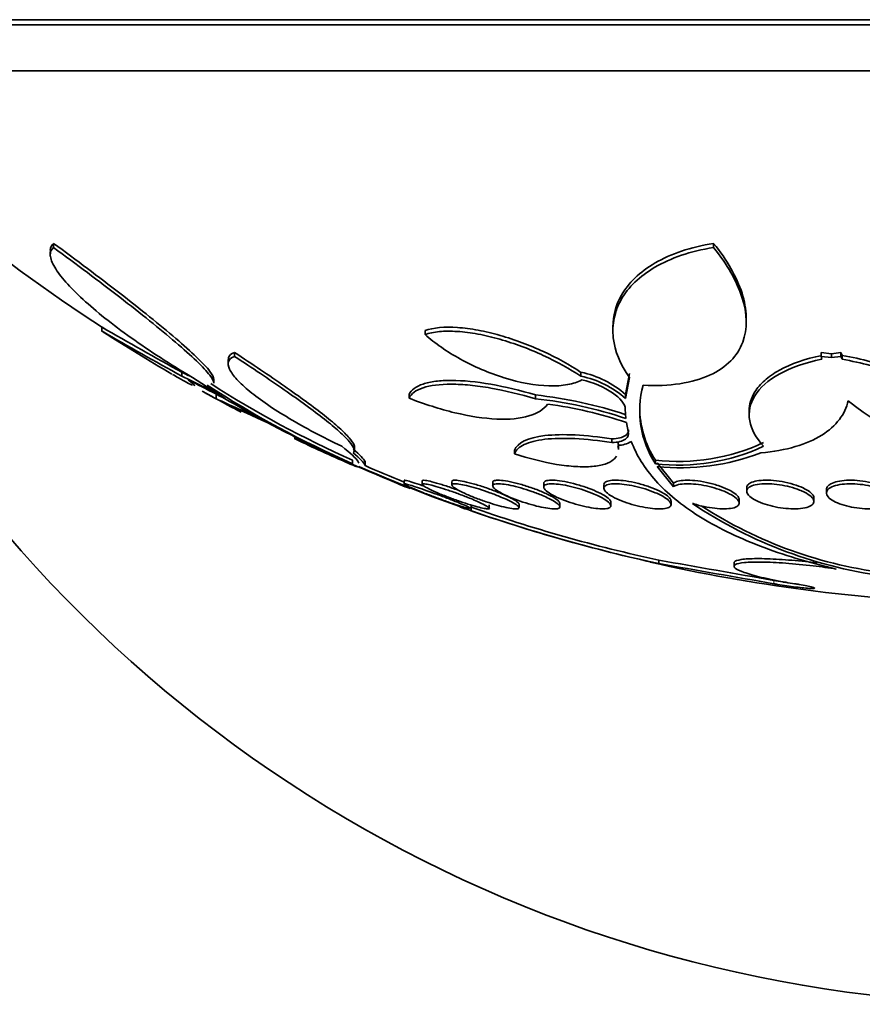
# Model space of a CAD drawing. Units: millimetres. Extents: x -218 to 1083, y 29 to 1164.
# Drawn here: x 439 to 449, y 249 to 260 of the extents above; entities that cross this region are included whole.
import ezdxf

# ---------------------------------------------------------------- set-up
doc = ezdxf.new("R2010")
doc.units = ezdxf.units.MM
doc.layers.add('DV5_Défaut', color=7, linetype='Continuous')
doc.layers.add('Défaut', color=7, linetype='Continuous')

# ---------------------------------------------------------------- blocks, each defined once
blk = doc.blocks.new('SE4')
at = {"layer": 'DV5_Défaut', "color": 7, "lineweight": 35}
for p, q in [((465.789, 260.483), (435.289, 260.483)), ((465.789, 260.423), (435.289, 260.423)), ((465.289, 259.874), (435.789, 259.874)), ((438.94, 257.77), (438.94, 257.82)), ((446.795, 257.77), (446.795, 257.82)), ((438.901, 257.722), (438.901, 257.669)), ((445.597, 256.824), (445.597, 256.78)), ((447.183, 256.883), (447.183, 256.932)), ((439.516, 256.813), (439.516, 256.771)), ((443.361, 256.734), (443.361, 256.781)), ((441.092, 256.474), (441.092, 256.521)), ((448.075, 256.474), (448.075, 256.521)), ((448.198, 256.506), (448.075, 256.521)), ((448.084, 256.44), (448.075, 256.474)), ((448.075, 256.474), (448.198, 256.46)), ((448.31, 256.521), (448.198, 256.506)), ((448.198, 256.506), (448.198, 256.46)), ((448.198, 256.46), (448.31, 256.474)), ((448.31, 256.474), (448.31, 256.521)), ((448.327, 256.486), (448.31, 256.521)), ((448.31, 256.474), (448.327, 256.44)), ((448.327, 256.44), (448.327, 256.486)), ((441.019, 256.43), (441.019, 256.375)), ((440.467, 256.239), (440.467, 256.284)), ((445.217, 256.239), (445.217, 256.284)), ((445.795, 256.269), (445.748, 256.019)), ((440.982, 255.974), (440.592, 256.224)), ((440.848, 256.159), (440.848, 256.204)), ((445.748, 255.974), (445.795, 256.224)), ((440.876, 255.97), (440.876, 256.015)), ((443.17, 255.977), (443.17, 256.022)), ((444.675, 255.97), (444.675, 256.015)), ((445.748, 255.974), (445.748, 256.019)), ((441.396, 255.734), (441.196, 255.847)), ((445.751, 255.734), (445.744, 255.847)), ((447.219, 255.822), (447.219, 255.777)), ((441.683, 255.581), (441.48, 255.688)), ((445.78, 255.581), (445.758, 255.688)), ((445.584, 255.448), (445.584, 255.491)), ((442.52, 255.355), (442.52, 255.412)), ((444.427, 255.315), (444.427, 255.359)), ((445.662, 255.371), (445.662, 255.41)), ((442.499, 255.196), (442.499, 255.239)), ((442.649, 255.172), (442.649, 255.228)), ((446.102, 255.196), (446.102, 255.239)), ((446.319, 254.966), (446.123, 255.207)), ((446.123, 255.163), (446.319, 254.923)), ((443.111, 254.998), (443.111, 254.954)), ((443.326, 254.993), (443.326, 254.95)), ((443.68, 254.985), (443.68, 254.943)), ((444.166, 254.975), (444.166, 254.932)), ((444.773, 254.962), (444.773, 254.919)), ((445.489, 254.947), (445.489, 254.904)), ((446.319, 254.923), (446.319, 254.966)), ((447.189, 254.912), (447.189, 254.869)), ((448.138, 254.892), (448.138, 254.849)), ((444.48, 254.674), (444.48, 254.716)), ((444.966, 254.684), (444.966, 254.725)), ((445.573, 254.697), (445.573, 254.737)), ((446.289, 254.711), (446.289, 254.753)), ((447.1, 254.728), (447.1, 254.77)), ((447.989, 254.746), (447.989, 254.789)), ((443.911, 254.634), (443.911, 254.704)), ((444.126, 254.667), (444.126, 254.709)), ((446.144, 254.048), (446.144, 254.008)), ((447.039, 254.015), (447.039, 253.974))]:
    blk.add_line(p, q, dxfattribs=at)
at = {"layer": 'DV5_Défaut', "color": 7, "lineweight": 18}
blk.add_line((447.512, 253.768), (447.512, 253.808), dxfattribs=at)
at = {"layer": 'DV5_Défaut', "color": 7, "lineweight": 35}
for centre, radius, start, end in [((450.539, 273.821), 20.26, 223.5037, 237.0931), ((450.539, 264.761), 16, 208.955, 270), ((468.005, 306.124), 56.941, 239.9789, 241.0778), ((468.25, 306.644), 57.555, 240.05075, 241.13725), ((450.539, 273.821), 20.3, 237.1437, 239.8681), ((436.486, 247.923), 9.261, 63.7155, 64.5389), ((436.497, 247.879), 9.255, 61.0153, 64.5989), ((444.993, 255.171), 1.136, 48.3364, 78.6698), ((444.994, 255.123), 1.137, 48.4225, 78.701), ((436.323, 247.419), 9.736, 59.9679, 64.3318), ((447.375, 266.276), 12.105, 236.9297, 246.2452), ((447.378, 266.299), 12.088, 237.0955, 246.1958), ((447.077, 255.827), 1.161, 164.814, 212.9276), ((450.539, 273.821), 20.3, 241.1954, 242.474), ((444.145, 251.028), 5.015, 71.3196, 83.9312), ((454.701, 285.823), 32.899, 245.1512, 246.1459), ((456.679, 290.076), 37.596, 245.3468, 246.155), ((444.145, 250.972), 5.026, 71.3634, 83.9471), ((444.184, 251.04), 4.907, 71.293, 82.5482), ((450.133, 258.057), 2.733, 230.5576, 268.2074), ((447.082, 255.872), 1.166, 180.1713, 212.8537), ((440.737, 253.585), 2.209, 57.4999, 64.637), ((450.539, 273.821), 20.3, 244.5706, 246.5368), ((449.119, 270.065), 16.282, 243.7423, 248.625), ((441.631, 254.894), 0.636, 55.0395, 63.4516), ((445.653, 255.718), 0.303, 270.5318, 302.6219), ((446.376, 257.619), 2.396, 263.4337, 295.058), ((446.376, 257.582), 2.402, 263.4496, 294.9995), ((446.401, 257.818), 2.669, 264.024, 290.9899), ((450.14, 272.459), 18.879, 246.3674, 257.781), ((450.14, 272.463), 18.843, 246.5668, 248.0788), ((450.539, 273.821), 20.3, 248.3291, 248.6636), ((449.54, 259.188), 5.377, 236.1206, 263.0211), ((450.539, 273.821), 20.3, 250.5424, 250.7267), ((450.379, 273.291), 19.745, 250.5381, 257.3979), ((450.14, 272.463), 18.843, 250.6659, 257.7565), ((449.474, 259.042), 5.184, 236.9714, 263.4948), ((450.539, 273.821), 20.3, 257.1988, 267.8177), ((563.25, 915.651), 671.887, 259.96238, 260.08084), ((563.906, 920.685), 676.998, 259.982606, 260.100165)]:
    blk.add_arc(centre, radius, start, end, dxfattribs=at)
for points, knots in [([(440.592, 256.224), (440.327, 256.381), (440.084, 256.538), (439.753, 256.774), (439.647, 256.854), (439.456, 257.006), (439.369, 257.081), (439.213, 257.224), (439.143, 257.294), (439.03, 257.423), (438.985, 257.482), (438.922, 257.59), (438.903, 257.638), (438.898, 257.717), (438.911, 257.748), (438.94, 257.77)], [0, 0, 0, 0, 0.25, 0.25, 0.375, 0.375, 0.5, 0.5, 0.625, 0.625, 0.75, 0.75, 0.875, 0.875, 1, 1, 1, 1]), ([(440.848, 256.203), (440.848, 256.223), (440.832, 256.255), (440.729, 256.388), (440.582, 256.527), (440.3, 256.768), (440.195, 256.855), (439.97, 257.036), (439.852, 257.13), (439.604, 257.322), (439.474, 257.422), (439.21, 257.62), (439.076, 257.72), (438.94, 257.82)], [0, 0, 0, 0, 0.128784, 0.128784, 0.419189, 0.419189, 0.564392, 0.564392, 0.709595, 0.709595, 0.854797, 0.854797, 1, 1, 1, 1]), ([(438.94, 257.77), (439.214, 257.569), (439.476, 257.372), (439.978, 256.984), (440.202, 256.805), (440.488, 256.561), (440.571, 256.487), (440.709, 256.355), (440.764, 256.296), (440.831, 256.21), (440.848, 256.178), (440.848, 256.157)], [0, 0, 0, 0, 0.290269, 0.290269, 0.580537, 0.580537, 0.725671, 0.725671, 0.870806, 0.870806, 1, 1, 1, 1]), ([(445.795, 256.224), (445.683, 256.381), (445.619, 256.538), (445.593, 256.774), (445.596, 256.854), (445.628, 257.006), (445.656, 257.081), (445.738, 257.224), (445.792, 257.294), (445.926, 257.423), (446.005, 257.482), (446.19, 257.59), (446.297, 257.638), (446.529, 257.717), (446.656, 257.748), (446.795, 257.77)], [0, 0, 0, 0, 0.25, 0.25, 0.375, 0.375, 0.5, 0.5, 0.625, 0.625, 0.75, 0.75, 0.875, 0.875, 1, 1, 1, 1]), ([(446.795, 257.82), (446.657, 257.798), (446.53, 257.767), (446.298, 257.688), (446.191, 257.64), (445.914, 257.479), (445.78, 257.346), (445.63, 257.084), (445.597, 256.957), (445.597, 256.827)], [0, 0, 0, 0, 0.1768867, 0.1768867, 0.3537735, 0.3537735, 0.707547, 0.707547, 1, 1, 1, 1]), ([(446.795, 257.77), (446.958, 257.569), (447.071, 257.372), (447.195, 256.984), (447.202, 256.805), (447.111, 256.561), (447.064, 256.487), (446.934, 256.355), (446.849, 256.296), (446.647, 256.205), (446.528, 256.17), (446.26, 256.129), (446.114, 256.123), (445.956, 256.131)], [0, 0, 0, 0, 0.25, 0.25, 0.5, 0.5, 0.625, 0.625, 0.75, 0.75, 0.875, 0.875, 1, 1, 1, 1]), ([(447.183, 256.93), (447.183, 256.935), (447.183, 256.94), (447.181, 257.036), (447.164, 257.13), (447.103, 257.322), (447.058, 257.422), (446.945, 257.62), (446.876, 257.72), (446.795, 257.82)], [0, 0, 0, 0, 0.019012, 0.019012, 0.346008, 0.346008, 0.673004, 0.673004, 1, 1, 1, 1]), ([(445.217, 256.284), (445.083, 256.372), (444.934, 256.456), (444.687, 256.57), (444.603, 256.605), (444.431, 256.67), (444.342, 256.699), (444.165, 256.75), (444.079, 256.77), (443.909, 256.802), (443.825, 256.813), (443.593, 256.829), (443.46, 256.816), (443.361, 256.781)], [0, 0, 0, 0, 0.25, 0.25, 0.375, 0.375, 0.5, 0.5, 0.625, 0.625, 0.75, 0.75, 1, 1, 1, 1]), ([(443.361, 256.734), (443.41, 256.751), (443.467, 256.763), (443.596, 256.776), (443.669, 256.776), (443.823, 256.766), (443.906, 256.756), (444.076, 256.724), (444.163, 256.703), (444.428, 256.628), (444.605, 256.561), (444.932, 256.41), (445.084, 256.326), (445.217, 256.239)], [0, 0, 0, 0, 0.125, 0.125, 0.25, 0.25, 0.375, 0.375, 0.5, 0.5, 0.75, 0.75, 1, 1, 1, 1]), ([(445.226, 256.194), (445.179, 256.169), (445.123, 256.15), (444.991, 256.126), (444.916, 256.121), (444.674, 256.128), (444.486, 256.162), (444.121, 256.276), (443.942, 256.354), (443.621, 256.531), (443.48, 256.63), (443.361, 256.734)], [0, 0, 0, 0, 0.125, 0.125, 0.25, 0.25, 0.5, 0.5, 0.75, 0.75, 1, 1, 1, 1]), ([(442.369, 255.405), (442.142, 255.513), (441.933, 255.624), (441.651, 255.792), (441.565, 255.846), (441.408, 255.954), (441.337, 256.007), (441.214, 256.107), (441.163, 256.155), (441.082, 256.244), (441.052, 256.285), (441.019, 256.358), (441.014, 256.389), (441.032, 256.441), (441.055, 256.461), (441.092, 256.474)], [0, 0, 0, 0, 0.25, 0.25, 0.375, 0.375, 0.5, 0.5, 0.625, 0.625, 0.75, 0.75, 0.875, 0.875, 1, 1, 1, 1]), ([(441.092, 256.521), (441.055, 256.507), (441.033, 256.488), (441.02, 256.453), (441.019, 256.443), (441.019, 256.432)], [0, 0, 0, 0, 0.738355, 0.738355, 1, 1, 1, 1]), ([(442.52, 255.398), (442.52, 255.404), (442.518, 255.411), (442.508, 255.442), (442.488, 255.471), (442.428, 255.54), (442.388, 255.579), (442.29, 255.668), (442.231, 255.717), (442.099, 255.822), (442.025, 255.878), (441.866, 255.995), (441.779, 256.057), (441.506, 256.247), (441.306, 256.382), (441.092, 256.521)], [0, 0, 0, 0, 0.04626, 0.04626, 0.182509, 0.182509, 0.318757, 0.318757, 0.455006, 0.455006, 0.591254, 0.591254, 0.727503, 0.727503, 1, 1, 1, 1]), ([(441.092, 256.474), (441.307, 256.335), (441.505, 256.203), (441.866, 255.951), (442.031, 255.83), (442.229, 255.675), (442.287, 255.626), (442.387, 255.537), (442.428, 255.497), (442.488, 255.428), (442.507, 255.399), (442.523, 255.353), (442.52, 255.336), (442.504, 255.326)], [0, 0, 0, 0, 0.25, 0.25, 0.5, 0.5, 0.625, 0.625, 0.75, 0.75, 0.875, 0.875, 1, 1, 1, 1]), ([(448.084, 256.486), (447.886, 256.446), (447.713, 256.385), (447.511, 256.273), (447.452, 256.231), (447.355, 256.145), (447.316, 256.099), (447.241, 255.978), (447.219, 255.901), (447.219, 255.823)], [0, 0, 0, 0, 0.3610886, 0.3610886, 0.5416328, 0.5416328, 0.7221771, 0.7221771, 1, 1, 1, 1]), ([(449.93, 255.449), (449.93, 255.548), (449.892, 255.649), (449.741, 255.855), (449.632, 255.956), (449.346, 256.147), (449.175, 256.234), (448.777, 256.385), (448.559, 256.446), (448.327, 256.486)], [0, 0, 0, 0, 0.25, 0.25, 0.5, 0.5, 0.75, 0.75, 1, 1, 1, 1]), ([(447.391, 255.405), (447.298, 255.504), (447.243, 255.605), (447.207, 255.811), (447.227, 255.911), (447.346, 256.102), (447.442, 256.189), (447.713, 256.339), (447.882, 256.399), (448.084, 256.44)], [0, 0, 0, 0, 0.25, 0.25, 0.5, 0.5, 0.75, 0.75, 1, 1, 1, 1]), ([(448.327, 256.44), (448.441, 256.42), (448.553, 256.395), (448.771, 256.336), (448.877, 256.302), (449.172, 256.19), (449.347, 256.101), (449.56, 255.959), (449.624, 255.909), (449.733, 255.809), (449.779, 255.759), (449.854, 255.657), (449.882, 255.605), (449.92, 255.504), (449.93, 255.454), (449.93, 255.405)], [0, 0, 0, 0, 0.125, 0.125, 0.25, 0.25, 0.5, 0.5, 0.625, 0.625, 0.75, 0.75, 0.875, 0.875, 1, 1, 1, 1]), ([(440.594, 256.131), (440.562, 256.145), (440.504, 256.175), (440.405, 256.232), (440.381, 256.245), (440.356, 256.26)], [0, 0, 0, 0, 0.776308, 0.776308, 1, 1, 1, 1]), ([(440.54, 256.194), (440.574, 256.169), (440.598, 256.15), (440.618, 256.131), (440.621, 256.127), (440.621, 256.125)], [0, 0, 0, 0, 0.6413837, 0.6413837, 1, 1, 1, 1]), ([(444.675, 256.015), (444.494, 256.069), (444.315, 256.112), (443.972, 256.172), (443.814, 256.188), (443.607, 256.189), (443.544, 256.186), (443.431, 256.171), (443.381, 256.16), (443.252, 256.117), (443.196, 256.075), (443.17, 256.022)], [0, 0, 0, 0, 0.25, 0.25, 0.5, 0.5, 0.625, 0.625, 0.75, 0.75, 1, 1, 1, 1]), ([(443.17, 255.977), (443.196, 256.03), (443.251, 256.072), (443.423, 256.129), (443.537, 256.144), (443.744, 256.143), (443.818, 256.139), (443.974, 256.123), (444.058, 256.112), (444.313, 256.067), (444.494, 256.023), (444.675, 255.97)], [0, 0, 0, 0, 0.25, 0.25, 0.5, 0.5, 0.625, 0.625, 0.75, 0.75, 1, 1, 1, 1]), ([(445.744, 255.847), (445.743, 255.906), (445.685, 255.977), (445.497, 256.106), (445.363, 256.165), (445.226, 256.194)], [0, 0, 0, 0, 0.5, 0.5, 1, 1, 1, 1]), ([(444.82, 255.906), (444.774, 255.844), (444.7, 255.796), (444.494, 255.734), (444.365, 255.722), (444.062, 255.735), (443.893, 255.761), (443.537, 255.847), (443.353, 255.906), (443.17, 255.977)], [0, 0, 0, 0, 0.25, 0.25, 0.5, 0.5, 0.75, 0.75, 1, 1, 1, 1]), ([(448.397, 255.947), (448.379, 255.866), (448.344, 255.792), (448.24, 255.654), (448.169, 255.59), (447.994, 255.482), (447.89, 255.436), (447.646, 255.365), (447.508, 255.339), (447.357, 255.326)], [0, 0, 0, 0, 0.25, 0.25, 0.5, 0.5, 0.75, 0.75, 1, 1, 1, 1]), ([(445.584, 255.491), (445.429, 255.516), (445.284, 255.532), (445.012, 255.546), (444.891, 255.543), (444.582, 255.506), (444.458, 255.445), (444.427, 255.359)], [0, 0, 0, 0, 0.25, 0.25, 0.5, 0.5, 1, 1, 1, 1]), ([(445.783, 255.601), (445.783, 255.574), (445.771, 255.55), (445.712, 255.508), (445.657, 255.494), (445.584, 255.491)], [0, 0, 0, 0, 0.437046, 0.437046, 1, 1, 1, 1]), ([(445.584, 255.448), (445.657, 255.45), (445.712, 255.464), (445.778, 255.511), (445.789, 255.544), (445.78, 255.581)], [0, 0, 0, 0, 0.5, 0.5, 1, 1, 1, 1]), ([(441.803, 255.497), (441.804, 255.497), (441.805, 255.496), (441.822, 255.489), (441.862, 255.472), (441.924, 255.448)], [0, 0, 0, 0, 0.117347, 0.117347, 1, 1, 1, 1]), ([(444.427, 255.315), (444.442, 255.358), (444.48, 255.395), (444.602, 255.453), (444.684, 255.475), (444.889, 255.499), (445.011, 255.502), (445.28, 255.489), (445.429, 255.472), (445.584, 255.448)], [0, 0, 0, 0, 0.25, 0.25, 0.5, 0.5, 0.75, 0.75, 1, 1, 1, 1]), ([(448.256, 253.943), (447.925, 254.02), (447.62, 254.112), (447.067, 254.325), (446.826, 254.444), (446.414, 254.703), (446.241, 254.845), (445.973, 255.143), (445.876, 255.299), (445.816, 255.463)], [0, 0, 0, 0, 0.25, 0.25, 0.5, 0.5, 0.75, 0.75, 1, 1, 1, 1]), ([(441.996, 255.415), (442.065, 255.382), (442.129, 255.351), (442.248, 255.295), (442.303, 255.269), (442.398, 255.225), (442.439, 255.207), (442.504, 255.179), (442.528, 255.169), (442.554, 255.16), (442.56, 255.159), (442.56, 255.161)], [0, 0, 0, 0, 0.209059, 0.209059, 0.418119, 0.418119, 0.627178, 0.627178, 0.836238, 0.836238, 1, 1, 1, 1]), ([(442.571, 255.203), (442.571, 255.209), (442.568, 255.216), (442.539, 255.262), (442.474, 255.322), (442.369, 255.405)], [0, 0, 0, 0, 0.204163, 0.204163, 1, 1, 1, 1]), ([(442.649, 255.213), (442.649, 255.216), (442.648, 255.22), (442.634, 255.252), (442.586, 255.301), (442.504, 255.37)], [0, 0, 0, 0, 0.135392, 0.135392, 1, 1, 1, 1]), ([(442.504, 255.326), (442.586, 255.258), (442.634, 255.21), (442.648, 255.177), (442.649, 255.173), (442.649, 255.17)], [0, 0, 0, 0, 0.8591369, 0.8591369, 1, 1, 1, 1]), ([(445.64, 255.286), (445.631, 255.272), (445.62, 255.259), (445.58, 255.225), (445.546, 255.207), (445.46, 255.179), (445.409, 255.169), (445.292, 255.159), (445.226, 255.159), (445.083, 255.167), (445.007, 255.176), (444.767, 255.216), (444.596, 255.259), (444.427, 255.315)], [0, 0, 0, 0, 0.083622, 0.083622, 0.236352, 0.236352, 0.389082, 0.389082, 0.541811, 0.541811, 0.694541, 0.694541, 1, 1, 1, 1]), ([(443.039, 254.958), (443.039, 254.958), (443.042, 254.956), (443.049, 254.954), (443.059, 254.95), (443.075, 254.944), (443.097, 254.936), (443.119, 254.928), (443.147, 254.917), (443.178, 254.905), (443.18, 254.904), (443.182, 254.904), (443.184, 254.903)], [0, 0, 0, 0, 0.260969, 0.260969, 0.260969, 0.614188, 0.614188, 0.614188, 0.977316, 0.977316, 0.977316, 1, 1, 1, 1]), ([(443.351, 254.929), (443.332, 254.936), (443.313, 254.942), (443.295, 254.948), (443.256, 254.961), (443.22, 254.973), (443.191, 254.982), (443.164, 254.99), (443.143, 254.996), (443.129, 254.998), (443.117, 255.001), (443.111, 255.001), (443.111, 254.999)], [0, 0, 0, 0, 0.1388259, 0.1388259, 0.1388259, 0.4508696, 0.4508696, 0.4508696, 0.7424126, 0.7424126, 0.7424126, 1, 1, 1, 1]), ([(443.111, 254.956), (443.111, 254.958), (443.114, 254.958), (443.12, 254.957), (443.129, 254.956), (443.145, 254.953), (443.166, 254.947), (443.187, 254.941), (443.214, 254.932), (443.245, 254.922), (443.277, 254.912), (443.314, 254.899), (443.352, 254.886), (443.394, 254.872), (443.438, 254.856), (443.482, 254.84), (443.528, 254.823), (443.576, 254.805), (443.621, 254.788), (443.667, 254.77), (443.711, 254.752), (443.75, 254.737), (443.777, 254.726), (443.802, 254.715), (443.823, 254.706)], [0, 0, 0, 0, 0.0839382, 0.0839382, 0.0839382, 0.2075047, 0.2075047, 0.2075047, 0.3319563, 0.3319563, 0.3319563, 0.4619645, 0.4619645, 0.4619645, 0.6001707, 0.6001707, 0.6001707, 0.7462118, 0.7462118, 0.7462118, 0.8961727, 0.8961727, 0.8961727, 1, 1, 1, 1]), ([(443.892, 254.661), (443.879, 254.664), (443.86, 254.669), (443.835, 254.676), (443.811, 254.683), (443.78, 254.693), (443.747, 254.704), (443.712, 254.715), (443.672, 254.729), (443.632, 254.743), (443.588, 254.758), (443.543, 254.775), (443.498, 254.791), (443.451, 254.809), (443.404, 254.827), (443.36, 254.844), (443.316, 254.861), (443.274, 254.878), (443.238, 254.893), (443.204, 254.908), (443.174, 254.921), (443.152, 254.931), (443.132, 254.941), (443.119, 254.948), (443.113, 254.953)], [0, 0, 0, 0, 0.112019, 0.112019, 0.112019, 0.226165, 0.226165, 0.226165, 0.346114, 0.346114, 0.346114, 0.473573, 0.473573, 0.473573, 0.607437, 0.607437, 0.607437, 0.743478, 0.743478, 0.743478, 0.875763, 0.875763, 0.875763, 1, 1, 1, 1]), ([(443.986, 254.747), (444.02, 254.732), (444.05, 254.717), (444.073, 254.705), (444.096, 254.693), (444.112, 254.682), (444.12, 254.674), (444.128, 254.667), (444.128, 254.662), (444.121, 254.66), (444.114, 254.658), (444.1, 254.659), (444.08, 254.662), (444.06, 254.665), (444.034, 254.671), (444.005, 254.678), (443.974, 254.686), (443.939, 254.696), (443.902, 254.707), (443.862, 254.719), (443.82, 254.733), (443.777, 254.748), (443.732, 254.763), (443.686, 254.78), (443.642, 254.797), (443.596, 254.814), (443.551, 254.832), (443.511, 254.849), (443.471, 254.867), (443.434, 254.883), (443.405, 254.898), (443.377, 254.912), (443.355, 254.925), (443.342, 254.934), (443.329, 254.943), (443.324, 254.95), (443.327, 254.954), (443.33, 254.958), (443.34, 254.959), (443.356, 254.957), (443.372, 254.955), (443.395, 254.951), (443.422, 254.945), (443.449, 254.938), (443.482, 254.929), (443.517, 254.919), (443.554, 254.908), (443.594, 254.895), (443.635, 254.881), (443.679, 254.867), (443.725, 254.851), (443.769, 254.834), (443.816, 254.817), (443.862, 254.799), (443.904, 254.782), (443.933, 254.77), (443.961, 254.758), (443.986, 254.747)], [0, 0, 0, 0, 0.054945, 0.054945, 0.054945, 0.11007, 0.11007, 0.11007, 0.162502, 0.162502, 0.162502, 0.212128, 0.212128, 0.212128, 0.260851, 0.260851, 0.260851, 0.310701, 0.310701, 0.310701, 0.363203, 0.363203, 0.363203, 0.418985, 0.418985, 0.418985, 0.477416, 0.477416, 0.477416, 0.536531, 0.536531, 0.536531, 0.593747, 0.593747, 0.593747, 0.647365, 0.647365, 0.647365, 0.697622, 0.697622, 0.697622, 0.746283, 0.746283, 0.746283, 0.795518, 0.795518, 0.795518, 0.847103, 0.847103, 0.847103, 0.901968, 0.901968, 0.901968, 0.959824, 0.959824, 0.959824, 1, 1, 1, 1]), ([(443.765, 254.878), (443.743, 254.886), (443.722, 254.894), (443.701, 254.901), (443.653, 254.918), (443.605, 254.934), (443.56, 254.948), (443.517, 254.962), (443.477, 254.973), (443.443, 254.982), (443.412, 254.99), (443.385, 254.996), (443.365, 254.998), (443.347, 255.001), (443.334, 255.001), (443.329, 254.998), (443.327, 254.997), (443.326, 254.996), (443.326, 254.994)], [0, 0, 0, 0, 0.099855, 0.099855, 0.099855, 0.32388, 0.32388, 0.32388, 0.539029, 0.539029, 0.539029, 0.740028, 0.740028, 0.740028, 0.929134, 0.929134, 0.929134, 1, 1, 1, 1]), ([(444.343, 254.765), (444.377, 254.749), (444.407, 254.733), (444.43, 254.719), (444.452, 254.706), (444.468, 254.693), (444.475, 254.683), (444.482, 254.674), (444.482, 254.667), (444.473, 254.663), (444.465, 254.659), (444.449, 254.658), (444.428, 254.66), (444.407, 254.661), (444.38, 254.665), (444.349, 254.671), (444.318, 254.677), (444.282, 254.686), (444.244, 254.696), (444.205, 254.706), (444.162, 254.719), (444.12, 254.733), (444.076, 254.747), (444.03, 254.763), (443.987, 254.779), (443.942, 254.796), (443.898, 254.814), (443.859, 254.831), (443.819, 254.849), (443.784, 254.866), (443.755, 254.882), (443.728, 254.898), (443.706, 254.912), (443.694, 254.923), (443.682, 254.934), (443.678, 254.943), (443.682, 254.949), (443.686, 254.955), (443.697, 254.958), (443.715, 254.958), (443.733, 254.958), (443.756, 254.955), (443.785, 254.95), (443.813, 254.946), (443.846, 254.938), (443.882, 254.929), (443.919, 254.92), (443.96, 254.908), (444.001, 254.896), (444.044, 254.882), (444.089, 254.867), (444.133, 254.852), (444.178, 254.835), (444.223, 254.817), (444.264, 254.8), (444.292, 254.789), (444.319, 254.777), (444.343, 254.765)], [0, 0, 0, 0, 0.056246, 0.056246, 0.056246, 0.112667, 0.112667, 0.112667, 0.166377, 0.166377, 0.166377, 0.216803, 0.216803, 0.216803, 0.265596, 0.265596, 0.265596, 0.314844, 0.314844, 0.314844, 0.366295, 0.366295, 0.366295, 0.420932, 0.420932, 0.420932, 0.478597, 0.478597, 0.478597, 0.53776, 0.53776, 0.53776, 0.595907, 0.595907, 0.595907, 0.650856, 0.650856, 0.650856, 0.702136, 0.702136, 0.702136, 0.751104, 0.751104, 0.751104, 0.799904, 0.799904, 0.799904, 0.850511, 0.850511, 0.850511, 0.904193, 0.904193, 0.904193, 0.961126, 0.961126, 0.961126, 1, 1, 1, 1]), ([(444.326, 254.815), (444.288, 254.833), (444.245, 254.851), (444.199, 254.869), (444.154, 254.887), (444.105, 254.904), (444.057, 254.92), (444.009, 254.936), (443.961, 254.951), (443.916, 254.963), (443.874, 254.974), (443.834, 254.984), (443.801, 254.99), (443.769, 254.996), (443.742, 255), (443.722, 255), (443.703, 255.001), (443.69, 254.999), (443.684, 254.994), (443.682, 254.992), (443.68, 254.99), (443.68, 254.987)], [0, 0, 0, 0, 0.166368, 0.166368, 0.166368, 0.332826, 0.332826, 0.332826, 0.497264, 0.497264, 0.497264, 0.653047, 0.653047, 0.653047, 0.798331, 0.798331, 0.798331, 0.936589, 0.936589, 0.936589, 1, 1, 1, 1]), ([(444.833, 254.784), (444.867, 254.767), (444.897, 254.75), (444.919, 254.735), (444.941, 254.72), (444.956, 254.706), (444.962, 254.694), (444.968, 254.683), (444.966, 254.674), (444.956, 254.668), (444.946, 254.662), (444.929, 254.659), (444.906, 254.659), (444.884, 254.659), (444.855, 254.661), (444.823, 254.666), (444.791, 254.67), (444.754, 254.677), (444.716, 254.686), (444.676, 254.695), (444.634, 254.707), (444.592, 254.719), (444.548, 254.732), (444.504, 254.747), (444.462, 254.763), (444.417, 254.779), (444.374, 254.796), (444.337, 254.813), (444.298, 254.831), (444.263, 254.849), (444.236, 254.866), (444.209, 254.882), (444.188, 254.898), (444.177, 254.911), (444.166, 254.924), (444.163, 254.935), (444.168, 254.942), (444.174, 254.95), (444.187, 254.955), (444.206, 254.957), (444.225, 254.959), (444.251, 254.958), (444.281, 254.955), (444.31, 254.951), (444.344, 254.946), (444.381, 254.938), (444.418, 254.93), (444.459, 254.92), (444.5, 254.908), (444.543, 254.896), (444.588, 254.882), (444.63, 254.867), (444.675, 254.852), (444.719, 254.835), (444.758, 254.818), (444.785, 254.807), (444.81, 254.795), (444.833, 254.784)], [0, 0, 0, 0, 0.057345, 0.057345, 0.057345, 0.114848, 0.114848, 0.114848, 0.169821, 0.169821, 0.169821, 0.221221, 0.221221, 0.221221, 0.270328, 0.270328, 0.270328, 0.319199, 0.319199, 0.319199, 0.369753, 0.369753, 0.369753, 0.423271, 0.423271, 0.423271, 0.48002, 0.48002, 0.48002, 0.538927, 0.538927, 0.538927, 0.597707, 0.597707, 0.597707, 0.653882, 0.653882, 0.653882, 0.706316, 0.706316, 0.706316, 0.755833, 0.755833, 0.755833, 0.804444, 0.804444, 0.804444, 0.854257, 0.854257, 0.854257, 0.906823, 0.906823, 0.906823, 0.962727, 0.962727, 0.962727, 1, 1, 1, 1]), ([(444.816, 254.835), (444.778, 254.852), (444.735, 254.871), (444.69, 254.888), (444.645, 254.905), (444.596, 254.922), (444.547, 254.937), (444.5, 254.951), (444.452, 254.964), (444.408, 254.975), (444.366, 254.984), (444.326, 254.991), (444.292, 254.996), (444.261, 255), (444.233, 255.001), (444.213, 255), (444.193, 254.999), (444.179, 254.995), (444.172, 254.989), (444.168, 254.985), (444.166, 254.981), (444.166, 254.976)], [0, 0, 0, 0, 0.165374, 0.165374, 0.165374, 0.330973, 0.330973, 0.330973, 0.492423, 0.492423, 0.492423, 0.643935, 0.643935, 0.643935, 0.785707, 0.785707, 0.785707, 0.922493, 0.922493, 0.922493, 1, 1, 1, 1]), ([(445.445, 254.803), (445.479, 254.785), (445.508, 254.768), (445.53, 254.751), (445.551, 254.735), (445.565, 254.719), (445.57, 254.706), (445.575, 254.694), (445.572, 254.683), (445.56, 254.675), (445.549, 254.667), (445.531, 254.662), (445.506, 254.66), (445.482, 254.658), (445.452, 254.659), (445.418, 254.662), (445.385, 254.665), (445.347, 254.67), (445.309, 254.678), (445.269, 254.686), (445.226, 254.695), (445.185, 254.707), (445.141, 254.719), (445.097, 254.733), (445.056, 254.747), (445.013, 254.763), (444.972, 254.779), (444.935, 254.796), (444.897, 254.814), (444.864, 254.832), (444.838, 254.849), (444.812, 254.866), (444.792, 254.883), (444.782, 254.897), (444.772, 254.911), (444.77, 254.924), (444.777, 254.934), (444.783, 254.943), (444.798, 254.95), (444.82, 254.954), (444.84, 254.958), (444.867, 254.959), (444.898, 254.957), (444.929, 254.955), (444.964, 254.951), (445.002, 254.945), (445.04, 254.939), (445.081, 254.93), (445.122, 254.919), (445.165, 254.909), (445.209, 254.896), (445.25, 254.882), (445.294, 254.867), (445.337, 254.851), (445.375, 254.835), (445.4, 254.824), (445.424, 254.813), (445.445, 254.803)], [0, 0, 0, 0, 0.058198, 0.058198, 0.058198, 0.116523, 0.116523, 0.116523, 0.172696, 0.172696, 0.172696, 0.225211, 0.225211, 0.225211, 0.274862, 0.274862, 0.274862, 0.323576, 0.323576, 0.323576, 0.373389, 0.373389, 0.373389, 0.425836, 0.425836, 0.425836, 0.481561, 0.481561, 0.481561, 0.539955, 0.539955, 0.539955, 0.599071, 0.599071, 0.599071, 0.656326, 0.656326, 0.656326, 0.709996, 0.709996, 0.709996, 0.760287, 0.760287, 0.760287, 0.80895, 0.80895, 0.80895, 0.858154, 0.858154, 0.858154, 0.909686, 0.909686, 0.909686, 0.964492, 0.964492, 0.964492, 1, 1, 1, 1]), ([(445.427, 254.854), (445.391, 254.871), (445.349, 254.889), (445.304, 254.906), (445.259, 254.922), (445.21, 254.938), (445.162, 254.951), (445.115, 254.964), (445.067, 254.976), (445.023, 254.984), (444.982, 254.991), (444.942, 254.997), (444.908, 254.999), (444.876, 255.001), (444.848, 255.001), (444.827, 254.998), (444.806, 254.995), (444.79, 254.989), (444.782, 254.982), (444.776, 254.977), (444.773, 254.97), (444.773, 254.963)], [0, 0, 0, 0, 0.163156, 0.163156, 0.163156, 0.326655, 0.326655, 0.326655, 0.48431, 0.48431, 0.48431, 0.631516, 0.631516, 0.631516, 0.770282, 0.770282, 0.770282, 0.906159, 0.906159, 0.906159, 1, 1, 1, 1]), ([(446.166, 254.822), (446.2, 254.804), (446.229, 254.786), (446.249, 254.769), (446.27, 254.752), (446.283, 254.735), (446.288, 254.72), (446.292, 254.706), (446.287, 254.693), (446.274, 254.684), (446.262, 254.674), (446.242, 254.667), (446.215, 254.663), (446.19, 254.659), (446.158, 254.658), (446.123, 254.66), (446.089, 254.661), (446.051, 254.665), (446.011, 254.671), (445.971, 254.677), (445.929, 254.686), (445.887, 254.696), (445.844, 254.706), (445.801, 254.719), (445.761, 254.732), (445.718, 254.747), (445.678, 254.763), (445.643, 254.779), (445.607, 254.796), (445.575, 254.814), (445.55, 254.831), (445.525, 254.849), (445.506, 254.866), (445.497, 254.882), (445.487, 254.897), (445.486, 254.912), (445.495, 254.923), (445.502, 254.934), (445.518, 254.943), (445.541, 254.949), (445.563, 254.955), (445.592, 254.958), (445.625, 254.958), (445.656, 254.958), (445.693, 254.955), (445.732, 254.951), (445.77, 254.946), (445.812, 254.939), (445.853, 254.929), (445.895, 254.92), (445.938, 254.909), (445.979, 254.896), (446.022, 254.883), (446.064, 254.867), (446.101, 254.852), (446.124, 254.842), (446.146, 254.832), (446.166, 254.822)], [0, 0, 0, 0, 0.058773, 0.058773, 0.058773, 0.117634, 0.117634, 0.117634, 0.174903, 0.174903, 0.174903, 0.228655, 0.228655, 0.228655, 0.279089, 0.279089, 0.279089, 0.327878, 0.327878, 0.327878, 0.377112, 0.377112, 0.377112, 0.428541, 0.428541, 0.428541, 0.483153, 0.483153, 0.483153, 0.540798, 0.540798, 0.540798, 0.59995, 0.59995, 0.59995, 0.658102, 0.658102, 0.658102, 0.713062, 0.713062, 0.713062, 0.764352, 0.764352, 0.764352, 0.81332, 0.81332, 0.81332, 0.862108, 0.862108, 0.862108, 0.912695, 0.912695, 0.912695, 0.966352, 0.966352, 0.966352, 1, 1, 1, 1]), ([(446.149, 254.872), (446.114, 254.89), (446.072, 254.907), (446.028, 254.922), (445.984, 254.938), (445.936, 254.952), (445.887, 254.964), (445.841, 254.975), (445.794, 254.985), (445.75, 254.991), (445.709, 254.997), (445.669, 255), (445.635, 255), (445.602, 255.001), (445.573, 254.998), (445.551, 254.994), (445.529, 254.989), (445.512, 254.982), (445.502, 254.974), (445.493, 254.966), (445.489, 254.958), (445.489, 254.948)], [0, 0, 0, 0, 0.159972, 0.159972, 0.159972, 0.320375, 0.320375, 0.320375, 0.473772, 0.473772, 0.473772, 0.6169, 0.6169, 0.6169, 0.753247, 0.753247, 0.753247, 0.888763, 0.888763, 0.888763, 1, 1, 1, 1]), ([(447.1, 254.769), (447.1, 254.78), (447.095, 254.792), (447.086, 254.805), (447.074, 254.821), (447.054, 254.838), (447.028, 254.856), (447.01, 254.867), (446.989, 254.879), (446.966, 254.891), (446.931, 254.907), (446.891, 254.923), (446.848, 254.937), (446.805, 254.952), (446.757, 254.964), (446.709, 254.975), (446.664, 254.984), (446.617, 254.991), (446.573, 254.996), (446.532, 255), (446.492, 255.001), (446.458, 255), (446.424, 254.999), (446.395, 254.995), (446.371, 254.989), (446.348, 254.983), (446.33, 254.975), (446.319, 254.966)], [0, 0, 0, 0, 0.094467, 0.094467, 0.094467, 0.220239, 0.220239, 0.220239, 0.305789, 0.305789, 0.305789, 0.431039, 0.431039, 0.431039, 0.556679, 0.556679, 0.556679, 0.676226, 0.676226, 0.676226, 0.788145, 0.788145, 0.788145, 0.896116, 0.896116, 0.896116, 1, 1, 1, 1]), ([(446.319, 254.923), (446.328, 254.93), (446.341, 254.937), (446.357, 254.942), (446.38, 254.95), (446.411, 254.955), (446.445, 254.957), (446.478, 254.959), (446.516, 254.958), (446.556, 254.955), (446.595, 254.951), (446.637, 254.946), (446.678, 254.938), (446.72, 254.93), (446.763, 254.92), (446.803, 254.909), (446.845, 254.897), (446.886, 254.883), (446.921, 254.868), (446.943, 254.859), (446.964, 254.849), (446.982, 254.84), (447.016, 254.823), (447.044, 254.804), (447.064, 254.787), (447.084, 254.769), (447.096, 254.752), (447.099, 254.736), (447.102, 254.72), (447.097, 254.706), (447.083, 254.694), (447.069, 254.683), (447.048, 254.674), (447.019, 254.668), (446.993, 254.663), (446.96, 254.659), (446.923, 254.659), (446.888, 254.659), (446.849, 254.661), (446.808, 254.666), (446.768, 254.67), (446.725, 254.677), (446.684, 254.686), (446.641, 254.695), (446.599, 254.706), (446.56, 254.719), (446.554, 254.72), (446.549, 254.722), (446.543, 254.724)], [0, 0, 0, 0, 0.048943, 0.048943, 0.048943, 0.117946, 0.117946, 0.117946, 0.183094, 0.183094, 0.183094, 0.247024, 0.247024, 0.247024, 0.312511, 0.312511, 0.312511, 0.381605, 0.381605, 0.381605, 0.423473, 0.423473, 0.423473, 0.50111, 0.50111, 0.50111, 0.578803, 0.578803, 0.578803, 0.655312, 0.655312, 0.655312, 0.727686, 0.727686, 0.727686, 0.795325, 0.795325, 0.795325, 0.859925, 0.859925, 0.859925, 0.924189, 0.924189, 0.924189, 0.990646, 0.990646, 0.990646, 1, 1, 1, 1]), ([(447.876, 254.858), (447.909, 254.841), (447.936, 254.823), (447.956, 254.805), (447.975, 254.788), (447.986, 254.77), (447.989, 254.753), (447.991, 254.737), (447.985, 254.721), (447.97, 254.707), (447.956, 254.695), (447.933, 254.684), (447.903, 254.675), (447.876, 254.668), (447.841, 254.663), (447.803, 254.66), (447.767, 254.658), (447.726, 254.659), (447.685, 254.662), (447.644, 254.664), (447.602, 254.67), (447.56, 254.677), (447.518, 254.685), (447.476, 254.695), (447.438, 254.706), (447.398, 254.718), (447.36, 254.731), (447.327, 254.746), (447.293, 254.761), (447.264, 254.778), (447.242, 254.794), (447.218, 254.812), (447.202, 254.83), (447.194, 254.847), (447.187, 254.864), (447.187, 254.881), (447.197, 254.896), (447.207, 254.91), (447.225, 254.923), (447.25, 254.933), (447.275, 254.942), (447.306, 254.95), (447.342, 254.954), (447.377, 254.957), (447.416, 254.959), (447.457, 254.957), (447.496, 254.956), (447.539, 254.952), (447.58, 254.945), (447.622, 254.939), (447.664, 254.931), (447.704, 254.92), (447.745, 254.91), (447.785, 254.897), (447.819, 254.883), (447.84, 254.875), (447.859, 254.867), (447.876, 254.858)], [0, 0, 0, 0, 0.058942, 0.058942, 0.058942, 0.117879, 0.117879, 0.117879, 0.176698, 0.176698, 0.176698, 0.232985, 0.232985, 0.232985, 0.285604, 0.285604, 0.285604, 0.335312, 0.335312, 0.335312, 0.384016, 0.384016, 0.384016, 0.433762, 0.433762, 0.433762, 0.486104, 0.486104, 0.486104, 0.541721, 0.541721, 0.541721, 0.600048, 0.600048, 0.600048, 0.659172, 0.659172, 0.659172, 0.716512, 0.716512, 0.716512, 0.770294, 0.770294, 0.770294, 0.820663, 0.820663, 0.820663, 0.869336, 0.869336, 0.869336, 0.918487, 0.918487, 0.918487, 0.96992, 0.96992, 0.96992, 1, 1, 1, 1]), ([(447.86, 254.908), (447.827, 254.924), (447.788, 254.939), (447.746, 254.951), (447.703, 254.964), (447.657, 254.975), (447.61, 254.983), (447.565, 254.991), (447.519, 254.996), (447.475, 254.999), (447.434, 255.001), (447.395, 255.001), (447.36, 254.998), (447.325, 254.995), (447.295, 254.99), (447.27, 254.982), (447.244, 254.975), (447.224, 254.965), (447.211, 254.953), (447.197, 254.942), (447.189, 254.928), (447.189, 254.913), (447.189, 254.913), (447.189, 254.913), (447.189, 254.912)], [0, 0, 0, 0, 0.151558, 0.151558, 0.151558, 0.303625, 0.303625, 0.303625, 0.448065, 0.448065, 0.448065, 0.584248, 0.584248, 0.584248, 0.717489, 0.717489, 0.717489, 0.853645, 0.853645, 0.853645, 0.997139, 0.997139, 0.997139, 1, 1, 1, 1]), ([(448.828, 254.876), (448.861, 254.86), (448.888, 254.843), (448.906, 254.825), (448.925, 254.808), (448.936, 254.789), (448.938, 254.772), (448.94, 254.755), (448.933, 254.738), (448.918, 254.723), (448.903, 254.709), (448.88, 254.696), (448.85, 254.685), (448.821, 254.676), (448.786, 254.668), (448.746, 254.664), (448.709, 254.66), (448.667, 254.658), (448.625, 254.659), (448.584, 254.66), (448.541, 254.664), (448.499, 254.67), (448.457, 254.676), (448.416, 254.684), (448.378, 254.694), (448.339, 254.704), (448.302, 254.716), (448.271, 254.73), (448.237, 254.744), (448.209, 254.759), (448.188, 254.775), (448.165, 254.792), (448.15, 254.81), (448.143, 254.827), (448.136, 254.845), (448.137, 254.863), (448.147, 254.879), (448.157, 254.894), (448.175, 254.909), (448.202, 254.921), (448.227, 254.932), (448.259, 254.942), (448.297, 254.948), (448.332, 254.954), (448.372, 254.957), (448.414, 254.958), (448.455, 254.958), (448.498, 254.956), (448.54, 254.951), (448.582, 254.947), (448.624, 254.94), (448.663, 254.931), (448.703, 254.922), (448.742, 254.911), (448.775, 254.899), (448.794, 254.891), (448.812, 254.884), (448.828, 254.876)], [0, 0, 0, 0, 0.058515, 0.058515, 0.058515, 0.116976, 0.116976, 0.116976, 0.176133, 0.176133, 0.176133, 0.233593, 0.233593, 0.233593, 0.287585, 0.287585, 0.287585, 0.33819, 0.33819, 0.33819, 0.387017, 0.387017, 0.387017, 0.436155, 0.436155, 0.436155, 0.487393, 0.487393, 0.487393, 0.541779, 0.541779, 0.541779, 0.599249, 0.599249, 0.599249, 0.658366, 0.658366, 0.658366, 0.716655, 0.716655, 0.716655, 0.771857, 0.771857, 0.771857, 0.823356, 0.823356, 0.823356, 0.872407, 0.872407, 0.872407, 0.921135, 0.921135, 0.921135, 0.971548, 0.971548, 0.971548, 1, 1, 1, 1]), ([(448.814, 254.925), (448.782, 254.94), (448.744, 254.953), (448.703, 254.964), (448.662, 254.975), (448.616, 254.984), (448.57, 254.99), (448.526, 254.996), (448.481, 255), (448.438, 255), (448.397, 255.001), (448.357, 254.999), (448.322, 254.994), (448.286, 254.99), (448.255, 254.983), (448.229, 254.974), (448.202, 254.965), (448.18, 254.954), (448.165, 254.941), (448.149, 254.928), (448.14, 254.913), (448.139, 254.898), (448.138, 254.896), (448.138, 254.894), (448.138, 254.892)], [0, 0, 0, 0, 0.146857, 0.146857, 0.146857, 0.29421, 0.29421, 0.29421, 0.434387, 0.434387, 0.434387, 0.567932, 0.567932, 0.567932, 0.700553, 0.700553, 0.700553, 0.83774, 0.83774, 0.83774, 0.983155, 0.983155, 0.983155, 1, 1, 1, 1]), ([(444.966, 254.725), (444.966, 254.726), (444.966, 254.727), (444.965, 254.728), (444.963, 254.737), (444.955, 254.749), (444.94, 254.761), (444.924, 254.774), (444.901, 254.789), (444.874, 254.805), (444.856, 254.814), (444.837, 254.824), (444.816, 254.835)], [0, 0, 0, 0, 0.046347, 0.046347, 0.046347, 0.397266, 0.397266, 0.397266, 0.768851, 0.768851, 0.768851, 1, 1, 1, 1]), ([(445.573, 254.737), (445.573, 254.738), (445.573, 254.738), (445.573, 254.738), (445.572, 254.749), (445.565, 254.761), (445.551, 254.775), (445.537, 254.789), (445.515, 254.805), (445.487, 254.822), (445.47, 254.832), (445.45, 254.843), (445.427, 254.854)], [0, 0, 0, 0, 0.00867, 0.00867, 0.00867, 0.369726, 0.369726, 0.369726, 0.753244, 0.753244, 0.753244, 1, 1, 1, 1]), ([(446.289, 254.752), (446.289, 254.763), (446.283, 254.776), (446.272, 254.789), (446.258, 254.805), (446.237, 254.822), (446.211, 254.839), (446.193, 254.85), (446.172, 254.861), (446.149, 254.872)], [0, 0, 0, 0, 0.340209, 0.340209, 0.340209, 0.736906, 0.736906, 0.736906, 1, 1, 1, 1]), ([(447.989, 254.788), (447.989, 254.798), (447.985, 254.809), (447.979, 254.821), (447.968, 254.838), (447.949, 254.856), (447.923, 254.873), (447.906, 254.885), (447.884, 254.897), (447.86, 254.908)], [0, 0, 0, 0, 0.278153, 0.278153, 0.278153, 0.704478, 0.704478, 0.704478, 1, 1, 1, 1]), ([(444.48, 254.714), (444.48, 254.716), (444.48, 254.718), (444.479, 254.719), (444.476, 254.727), (444.466, 254.737), (444.45, 254.748), (444.434, 254.76), (444.41, 254.774), (444.382, 254.788), (444.365, 254.797), (444.346, 254.806), (444.326, 254.815)], [0, 0, 0, 0, 0.078881, 0.078881, 0.078881, 0.42205, 0.42205, 0.42205, 0.783258, 0.783258, 0.783258, 1, 1, 1, 1]), ([(443.8, 254.673), (443.807, 254.671), (443.813, 254.668), (443.818, 254.667), (443.831, 254.662), (443.839, 254.659), (443.839, 254.659)], [0, 0, 0, 0, 0.27802, 0.27802, 0.27802, 1, 1, 1, 1]), ([(443.823, 254.706), (443.85, 254.694), (443.872, 254.684), (443.887, 254.676), (443.902, 254.669), (443.91, 254.663), (443.911, 254.661), (443.911, 254.661), (443.911, 254.661), (443.911, 254.661)], [0, 0, 0, 0, 0.489513, 0.489513, 0.489513, 0.980398, 0.980398, 0.980398, 1, 1, 1, 1]), ([(448.256, 253.943), (448.167, 253.957), (448.074, 253.97), (447.982, 253.98), (447.87, 253.994), (447.757, 254.005), (447.653, 254.013), (447.55, 254.02), (447.453, 254.025), (447.37, 254.026), (447.288, 254.027), (447.217, 254.025), (447.163, 254.02), (447.11, 254.015), (447.073, 254.006), (447.054, 253.995), (447.034, 253.984), (447.034, 253.971), (447.051, 253.955), (447.069, 253.939), (447.106, 253.921), (447.158, 253.903), (447.212, 253.884), (447.283, 253.864), (447.366, 253.844), (447.45, 253.824), (447.549, 253.804), (447.654, 253.785), (447.689, 253.779), (447.724, 253.773), (447.76, 253.768)], [0, 0, 0, 0, 0.090016, 0.090016, 0.090016, 0.19985, 0.19985, 0.19985, 0.30847, 0.30847, 0.30847, 0.41585, 0.41585, 0.41585, 0.522966, 0.522966, 0.522966, 0.630885, 0.630885, 0.630885, 0.74032, 0.74032, 0.74032, 0.851338, 0.851338, 0.851338, 0.963316, 0.963316, 0.963316, 1, 1, 1, 1]), ([(447.039, 254.017), (447.039, 254.02), (447.04, 254.023), (447.042, 254.026), (447.051, 254.039), (447.079, 254.049), (447.125, 254.056), (447.171, 254.063), (447.234, 254.067), (447.311, 254.067), (447.387, 254.067), (447.477, 254.064), (447.575, 254.058), (447.673, 254.052), (447.78, 254.043), (447.888, 254.032), (447.933, 254.027), (447.979, 254.021), (448.024, 254.016)], [0, 0, 0, 0, 0.051029, 0.051029, 0.051029, 0.270007, 0.270007, 0.270007, 0.48565, 0.48565, 0.48565, 0.699022, 0.699022, 0.699022, 0.912157, 0.912157, 0.912157, 1, 1, 1, 1]), ([(447.512, 253.808), (447.545, 253.802), (447.581, 253.796), (447.618, 253.79), (447.632, 253.788), (447.646, 253.786), (447.66, 253.784)], [0, 0, 0, 0, 0.729192, 0.729192, 0.729192, 1, 1, 1, 1]), ([(447.76, 253.768), (447.778, 253.765), (447.796, 253.762), (447.813, 253.759), (447.847, 253.753), (447.878, 253.747), (447.904, 253.742), (447.93, 253.737), (447.952, 253.732), (447.968, 253.728), (447.984, 253.723), (447.994, 253.72), (447.997, 253.717), (448.001, 253.714), (447.998, 253.713), (447.989, 253.712), (447.98, 253.711), (447.965, 253.711), (447.945, 253.712), (447.925, 253.713), (447.899, 253.715), (447.871, 253.718), (447.842, 253.721), (447.809, 253.725), (447.774, 253.729), (447.739, 253.733), (447.702, 253.738), (447.665, 253.743), (447.628, 253.749), (447.591, 253.755), (447.556, 253.76), (447.541, 253.763), (447.526, 253.765), (447.512, 253.768)], [0, 0, 0, 0, 0.051444, 0.051444, 0.051444, 0.153799, 0.153799, 0.153799, 0.256027, 0.256027, 0.256027, 0.357408, 0.357408, 0.357408, 0.457607, 0.457607, 0.457607, 0.55682, 0.55682, 0.55682, 0.655668, 0.655668, 0.655668, 0.754911, 0.754911, 0.754911, 0.855136, 0.855136, 0.855136, 0.956518, 0.956518, 0.956518, 1, 1, 1, 1])]:
    blk.add_open_spline(points, degree=3, knots=knots, dxfattribs=at)
for points in [[(438.94, 257.82), (438.913, 257.8), (438.9, 257.771), (438.901, 257.736)], [(440.708, 256.061), (440.753, 256.036), (440.809, 256.005), (440.876, 255.97)], [(440.997, 255.906), (441.064, 255.869), (441.123, 255.837), (441.173, 255.811)], [(445.662, 255.41), (445.662, 255.426), (445.66, 255.442), (445.656, 255.459)], [(445.656, 255.415), (445.66, 255.399), (445.662, 255.383), (445.662, 255.367)], [(446.071, 254.021), (446.049, 254.025), (446.039, 254.026), (446.039, 254.026)]]:
    blk.add_open_spline(points, degree=3, dxfattribs=at)

msp = doc.modelspace()

# ---------------------------------------------------------------- block references
at = {"layer": 'Défaut'}
msp.add_blockref('SE4', (0, 0), dxfattribs=at)

doc.saveas('drawing.dxf')
